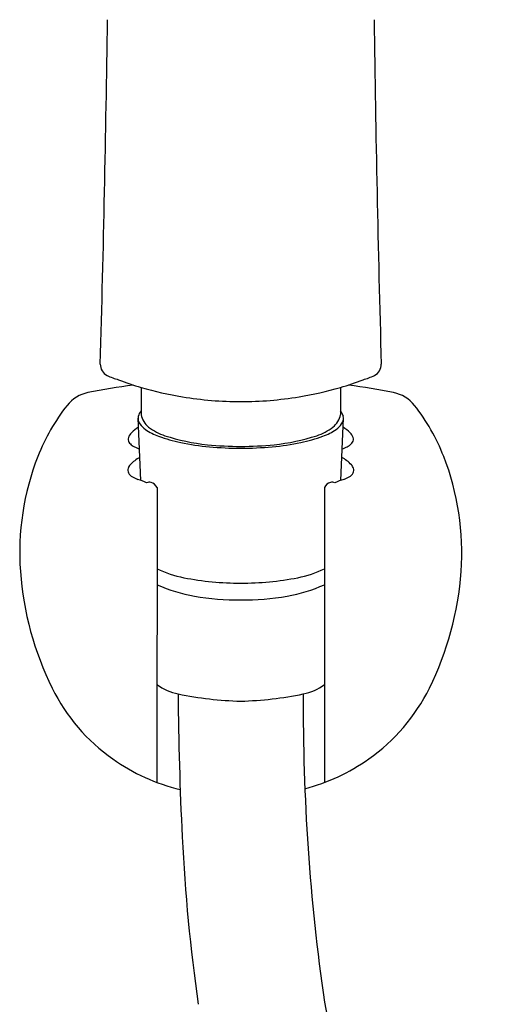
# Model space of a CAD drawing. Units: inches. Extents: x 4849.5 to 4857.9, y 169.1 to 188.5.
# Drawn here: x 4852.7 to 4854.9, y 179.8 to 184.1 of the extents above; entities that cross this region are included whole.
import ezdxf

# ---------------------------------------------------------------- set-up
doc = ezdxf.new("R2010")
doc.units = ezdxf.units.IN
doc.header["$LTSCALE"] = 0.64311
doc.header["$MEASUREMENT"] = 0
doc.layers.get('0').update_dxf_attribs({"color": 255, "linetype": 'CONTINUOUS'})

msp = doc.modelspace()

# ---------------------------------------------------------------- linework, layer by layer
for p, q in [((4853.2816, 182.4715), (4853.2816, 182.3511)), ((4854.1601, 182.4715), (4854.1601, 182.3511)), ((4853.2802, 182.0617), (4853.268, 182.3357)), ((4854.1615, 182.0617), (4854.1737, 182.3357)), ((4853.3521, 182.0306), (4853.3512, 180.7299)), ((4854.0896, 182.0306), (4854.0905, 180.7299))]:
    msp.add_line(p, q)
for centre, radius, start, end in [((4745.256, 185.5813), 107.8877, 358.402811, 359.209587), ((4962.1857, 185.5813), 107.8877, 180.790413, 181.597189), ((4853.1559, 182.5727), 0.0542, 178.4028, 243.521), ((4854.2858, 182.5727), 0.0542, 296.479, 1.5972), ((4853.2681, 182.8118), 0.3183, 244.6317, 254.3396), ((4853.5348, 183.3771), 0.9404, 247.9785, 254.3814), ((4853.9069, 183.3771), 0.9404, 285.6186, 292.0215), ((4854.1736, 182.8118), 0.3183, 285.6604, 295.3683), ((4853.0775, 182.2962), 0.1553, 101.24, 141.7531), ((4853.7218, 179.0542), 3.4607, 97.8969, 101.24), ((4853.7542, 184.1316), 1.7262, 254.1092, 260.3109), ((4853.6874, 184.1316), 1.7262, 279.6891, 285.8908), ((4853.7199, 179.0542), 3.4607, 78.76, 82.1031), ((4854.3642, 182.2962), 0.1553, 38.2469, 78.76), ((4853.7249, 184.0131), 1.6044, 260.6298, 269.8535), ((4853.7167, 184.0131), 1.6044, 270.1465, 279.3702), ((4853.6501, 181.8448), 0.8844, 141.7531, 158.6265), ((4853.3234, 182.3304), 0.0561, 138.2443, 166.632), ((4854.1183, 182.3304), 0.0561, 13.368, 41.7557), ((4853.7916, 181.8448), 0.8844, 21.3735, 38.2469), ((4853.3012, 182.3357), 0.0332, 166.632, 187.5575), ((4853.3149, 182.3376), 0.0471, 187.5575, 215.0965), ((4853.371, 182.3685), 0.0911, 191.0086, 231.8496), ((4854.0707, 182.3685), 0.0911, 308.1504, 348.9914), ((4854.1268, 182.3376), 0.0471, 324.9035, 352.4425), ((4854.1405, 182.3357), 0.0332, 352.4425, 13.368), ((4853.2772, 182.2328), 0.0545, 134.4162, 160.8045), ((4853.3612, 182.1471), 0.1745, 121.5989, 134.4162), ((4853.3557, 182.3663), 0.097, 215.0965, 235.3624), ((4853.4494, 182.5019), 0.2618, 235.3624, 249.768), ((4853.4579, 182.4791), 0.2317, 231.8496, 251.9989), ((4853.9838, 182.4791), 0.2317, 288.0011, 308.1504), ((4853.9922, 182.5019), 0.2618, 290.232, 304.6376), ((4854.0859, 182.3663), 0.097, 304.6376, 324.9035), ((4854.0805, 182.1471), 0.1745, 45.5838, 58.4011), ((4854.1645, 182.2328), 0.0545, 19.1955, 45.5838), ((4853.2485, 182.2428), 0.0242, 160.8045, 212.1552), ((4853.2672, 182.2545), 0.0462, 212.1552, 237.1864), ((4853.5954, 182.898), 0.684, 249.768, 258.24), ((4853.6692, 183.1295), 0.9156, 251.9989, 264.0103), ((4853.6782, 183.2955), 1.0901, 258.24, 264.9523), ((4853.7635, 183.2955), 1.0901, 275.0477, 281.76), ((4853.7725, 183.1295), 0.9156, 275.9897, 288.0011), ((4853.8462, 182.898), 0.684, 281.76, 290.232), ((4854.1745, 182.2545), 0.0462, 302.8136, 327.8448), ((4854.1932, 182.2428), 0.0242, 327.8448, 19.1955), ((4853.3109, 182.3223), 0.1269, 237.1864, 247.4863), ((4853.3252, 182.3567), 0.1641, 247.4863, 251.8268), ((4853.7203, 183.6169), 1.4056, 264.0103, 270.0206), ((4853.7266, 183.8435), 1.6402, 264.9523, 269.7988), ((4853.7213, 183.6169), 1.4056, 269.9794, 275.9897), ((4853.7151, 183.8435), 1.6402, 270.2012, 275.0477), ((4854.1165, 182.3567), 0.1641, 288.1732, 292.5137), ((4854.1308, 182.3223), 0.1269, 292.5137, 302.8136), ((4853.9105, 181.7429), 1.1641, 158.6265, 184.0862), ((4853.3647, 182.0045), 0.1819, 119.3149, 136.1856), ((4854.077, 182.0045), 0.1819, 43.8144, 60.6851), ((4853.5311, 181.7429), 1.1641, 355.9138, 21.3735), ((4853.2517, 182.1066), 0.0286, 163.4368, 204.4701), ((4853.2613, 182.1037), 0.0385, 136.1856, 163.4368), ((4853.2577, 182.1093), 0.0351, 204.4701, 246.3246), ((4854.184, 182.1093), 0.0351, 293.6754, 335.5299), ((4854.1804, 182.1037), 0.0385, 16.5632, 43.8144), ((4854.19, 182.1066), 0.0286, 335.5299, 16.5632), ((4853.3112, 182.1894), 0.1311, 238.9589, 250.1358), ((4853.1887, 181.8033), 0.2741, 64.6661, 73.4828), ((4853.3175, 182.0253), 0.0283, 73.8443, 114.0412), ((4853.3132, 182.0104), 0.0438, 27.4767, 73.8443), ((4854.1285, 182.0104), 0.0438, 106.1557, 152.5233), ((4854.1242, 182.0253), 0.0283, 65.9588, 106.1557), ((4854.253, 181.8033), 0.2741, 106.5172, 115.3339), ((4854.1305, 182.1894), 0.1311, 289.8642, 301.0411), ((4854.1257, 181.7583), 1.3797, 184.0862, 206.3853), ((4853.5632, 182.1095), 0.4861, 244.2162, 258.9257), ((4853.8784, 182.1095), 0.4861, 281.0743, 295.7838), ((4853.316, 181.7583), 1.3797, 333.6147, 355.9138), ((4853.7162, 182.8911), 1.2824, 258.9257, 270.2068), ((4853.7255, 182.8911), 1.2824, 269.7932, 281.0743), ((4853.6533, 182.3011), 0.7621, 246.695, 259.6805), ((4853.7884, 182.3011), 0.7621, 280.3195, 293.305), ((4853.6981, 182.5472), 1.0124, 259.6805, 271.2867), ((4853.7436, 182.5472), 1.0124, 268.7133, 280.3195), ((4853.64, 181.5173), 0.8376, 206.3853, 234.7568), ((4853.4966, 181.3635), 0.2489, 234.3192, 258.1533), ((4853.9451, 181.3635), 0.2489, 281.8467, 305.6808), ((4853.8017, 181.5173), 0.8376, 305.2432, 333.6147), ((4869.525, 181.269), 16.0813, 180.53012, 182.77887), ((4853.755, 182.5954), 1.5076, 258.1533, 268.7009), ((4853.6867, 182.5954), 1.5076, 271.2991, 281.8467), ((4863.1199, 181.0654), 9.1239, 179.65743, 188.22147), ((4853.6596, 181.5451), 0.8716, 234.7568, 256.3436), ((4853.782, 181.5451), 0.8716, 284.7002, 305.2432), ((4861.2663, 180.8681), 7.8128, 182.77887, 188.21872), ((4858.9384, 180.7153), 4.9417, 191.1384, 214.2041)]:
    msp.add_arc(centre, radius, start, end)

doc.saveas('drawing.dxf')
